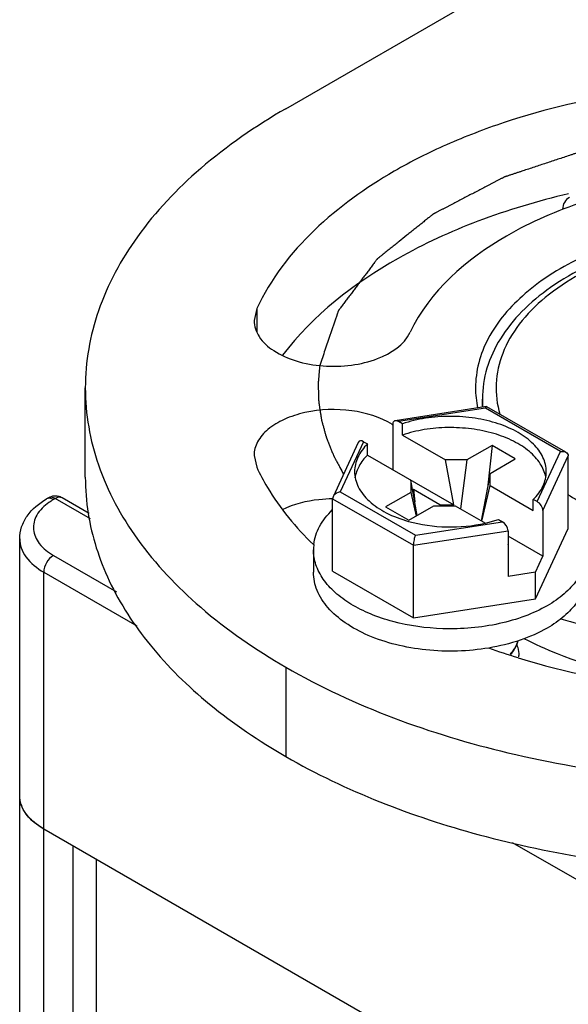
# Model space of a CAD drawing. Units: inches. Extents: x 0.5 to 33.6, y 0.5 to 21.6.
# Drawn here: x 2.2 to 2.4, y 19.5 to 19.9 of the extents above; entities that cross this region are included whole.
import ezdxf

# ---------------------------------------------------------------- set-up
doc = ezdxf.new("R2010")
doc.units = ezdxf.units.IN
doc.header["$LTSCALE"] = 1.87
doc.header["$MEASUREMENT"] = 0
doc.layers.get('0').update_dxf_attribs({"linetype": 'CONTINUOUS'})
doc.layers.add('AXIS', color=7, linetype='CONTINUOUS')
doc.layers.add('CURVES', color=7, linetype='CONTINUOUS')

msp = doc.modelspace()

# ---------------------------------------------------------------- linework, layer by layer
at = {"color": 7, "linetype": 'CONTINUOUS'}
for p, q in [((2.3524099445, 19.7265113448), (2.3195271348, 19.7214243444)), ((2.3519722541, 19.7259551511), (2.3207291735, 19.7211218183)), ((2.3519722541, 19.7259551511), (2.3524141029, 19.7265119872)), ((2.3789614625, 19.7103732769), (2.3519722541, 19.7259551511)), ((2.3809245882, 19.7100853703), (2.3525090859, 19.7264906971)), ((2.3186879235, 19.7202590518), (2.3186879235, 19.7038164933)), ((2.3221196179, 19.720319063), (2.3207291735, 19.7211218183)), ((2.3221196179, 19.7163008425), (2.3221196179, 19.720319063)), ((2.3062824435, 19.7136509859), (2.2972142353, 19.6941116667)), ((2.3082017433, 19.7138891463), (2.2998303058, 19.6958511629)), ((2.3082017433, 19.7138891463), (2.3095921877, 19.713086391)), ((2.3095921877, 19.7090681705), (2.3095921877, 19.713086391)), ((2.3221196179, 19.7163008425), (2.3376558966, 19.7073311707)), ((2.3543591687, 19.7125547855), (2.3453115803, 19.7073311891)), ((2.3543591687, 19.7125547855), (2.3528525223, 19.6982018825)), ((2.3627108584, 19.7077330443), (2.3543591687, 19.7125547855)), ((2.370590025, 19.6923352935), (2.3789614625, 19.7103732769)), ((2.3095921877, 19.7090681705), (2.3406086648, 19.6911608337)), ((2.3453115803, 19.7073311891), (2.3376558966, 19.7073311707)), ((2.3406086648, 19.6911608337), (2.3376558966, 19.7073311707)), ((2.3453115803, 19.7073311891), (2.3430123218, 19.6897734836)), ((2.3536632699, 19.7025094479), (2.3627108584, 19.7077330443)), ((2.3726312749, 19.6891155479), (2.381749847, 19.7087633865)), ((2.381749847, 19.6826770986), (2.381749847, 19.7087633865)), ((2.3536632699, 19.7025094479), (2.350457188, 19.6854752853)), ((2.3536633018, 19.6980895001), (2.3536632699, 19.7025094479)), ((2.3251284664, 19.7000984987), (2.3251284983, 19.6956785508)), ((2.3274516043, 19.687376226), (2.3251284664, 19.7000984987)), ((2.2998303058, 19.6958511629), (2.3268195141, 19.6802692887)), ((2.3251284983, 19.6956785508), (2.3160809098, 19.6904549544)), ((2.3251284983, 19.6956785508), (2.3270334646, 19.6871348144)), ((2.3261027468, 19.6966425952), (2.3257922614, 19.6964633375)), ((2.3261027468, 19.6966425952), (2.3265668476, 19.6922214468)), ((2.3355976719, 19.6911608217), (2.3261027468, 19.6966425952)), ((2.3507105336, 19.685328649), (2.3536633018, 19.6980895001)), ((2.3536633018, 19.6980895001), (2.3691995806, 19.6891198283)), ((2.1949219105, 19.6936905224), (2.1942607406, 19.693308798)), ((2.1953896738, 19.6935280406), (2.1942607406, 19.693308798)), ((2.1967213595, 19.6930650762), (2.1953896738, 19.6935280406)), ((2.1973825294, 19.6934468005), (2.1967213595, 19.6930650762)), ((2.2099897245, 19.6861681977), (2.1973825294, 19.6934468005)), ((2.1998430033, 19.6936903421), (2.1994056389, 19.693865978)), ((2.2095056331, 19.6881120104), (2.1998431176, 19.6936905401)), ((2.2972111365, 19.6941050642), (2.2970419212, 19.6933785413)), ((2.2970419212, 19.6672922534), (2.2970419212, 19.6933785413)), ((2.2970419212, 19.6933785413), (2.3260723795, 19.6766181775)), ((2.3691995806, 19.6891198283), (2.3691995806, 19.6931380488)), ((2.370590025, 19.6923352935), (2.3691995806, 19.6931380488)), ((2.3160809098, 19.6904549544), (2.3244325995, 19.6856332132)), ((2.3244325995, 19.6856332132), (2.333480188, 19.6908568096)), ((2.333480188, 19.6908568096), (2.3411358716, 19.690856828)), ((2.3355976719, 19.6911608217), (2.3406086648, 19.6911608337)), ((2.3355976719, 19.6911608217), (2.3356374834, 19.6908568148)), ((2.3411358716, 19.690856828), (2.3519723114, 19.6846005482)), ((2.3726312749, 19.6891155479), (2.3726312749, 19.6726729894)), ((2.3268195141, 19.6802692887), (2.3580625948, 19.6851026215)), ((2.3519748504, 19.6845968115), (2.3566721504, 19.6859053768)), ((2.3566721504, 19.6859053768), (2.3580625948, 19.6851026215)), ((2.3260723795, 19.6766181775), (2.3601038447, 19.6818828759)), ((2.3601038447, 19.6818828759), (2.3601038447, 19.6654403174)), ((2.3699839475, 19.6573250489), (2.381749847, 19.6826770986)), ((2.1845931539, 10.6862239555), (2.1845931539, 19.6790015615)), ((2.3726312749, 19.6726729894), (2.3601038447, 19.679905541)), ((2.2901832857, 19.674984676), (2.2901832857, 19.6669482349)), ((2.3260723795, 19.6505318897), (2.3260723795, 19.6766181775)), ((2.3602054796, 19.6769538187), (2.3601038447, 19.6770124963)), ((2.3601038447, 19.6768951401), (2.3602054796, 19.6769538187)), ((2.1967215044, 19.6729744042), (2.2193960007, 19.6598835739)), ((2.3699839475, 19.6669687782), (2.3726312749, 19.6726729894)), ((2.1932416627, 10.6741695021), (2.1932416627, 19.6669471081)), ((2.1932416627, 19.6669471081), (2.2267151845, 19.6476215985)), ((2.2970419212, 19.6672922534), (2.3260723795, 19.6505318897)), ((2.3699839475, 19.6669687782), (2.3601038447, 19.6654403174)), ((2.3699839475, 19.6573250489), (2.3699839475, 19.6669687782)), ((2.3260723795, 19.6505318897), (2.3699839475, 19.6573250489)), ((2.1932416627, 19.5745280353), (2.1897732997, 19.5769375932)), ((2.4020339043, 19.4539845054), (2.1932416627, 19.5745280353)), ((2.2036812748, 19.5685008588), (2.2036812748, 10.7927071629)), ((2.3616005208, 19.569747275), (2.4020339043, 19.5464035782)), ((2.2120823763, 19.5636505903), (2.2120823763, 11.1107025422))]:
    msp.add_line(p, q, dxfattribs=at)
for centre, radius, start, end in [((2.3846327639, 19.7975369744), 0.0049212114, 119.9830569827, 180.0004480986), ((2.3842647622, 19.7332802225), 0.0358409316, 180.0519445313, 191.671615247), ((2.3854281495, 19.7292301056), 0.0345437895, 180.0009887365, 184.8695068004), ((2.2074484692, 19.6744366003), 0.0214963019, 119.9352622214, 125.1068263186), ((2.1973813142, 19.6894070049), 0.0049426021, 77.7787600715, 95.7737362709), ((2.1973698918, 19.6893958797), 0.0049559009, 60.0630520388, 77.6769234036), ((2.3066681556, 19.6749822095), 0.0164848351, 173.1172645054, 179.9862537962), ((2.3532732745, 19.6448553945), 0.0107528563, 337.9775183972, 346.0776558547), ((2.3542242507, 19.6370131705), 0.0097778776, 356.6963526469, 357.6481705777), ((2.3542380974, 19.6370126077), 0.0097640194, 357.6481362331, 359.9786179772), ((2.1955514111, 19.5868366936), 0.0109903188, 198.7512932695, 199.343836693), ((2.1985936146, 19.5884904772), 0.0144645594, 215.2318148976, 216.0476555702), ((2.2029283338, 19.5925725414), 0.0204329764, 229.0637711444, 229.9231967017)]:
    msp.add_arc(centre, radius, start, end, dxfattribs=at)
for centre, start_param, end_param in [((2.3207291735, 19.7190805623), -0.9259098166, 0.6448865102), ((2.3082017433, 19.7118478903), -0.9259098166, 0.2950451389), ((2.370590025, 19.6902940375), -2.4967061434, -0.9259098166), ((2.3580625948, 19.6830613655), -2.4967061433, -0.9259098166)]:
    msp.add_ellipse(centre, major_axis=(-0.0016313016, 0.0021688259), ratio=0.5657490217, start_param=start_param, end_param=end_param, dxfattribs=at)
for points, knots in [([(2.5290472578, 19.776442853), (2.5212153147, 19.7809645251), (2.5034819442, 19.7882808931), (2.4745807956, 19.79406459), (2.4440093799, 19.7949085191), (2.4142740107, 19.7907372886), (2.3877501554, 19.7818591051), (2.3664982175, 19.7689620674), (2.3541183642, 19.7547450293), (2.3492291244, 19.7424344046), (2.3484238416, 19.7362597723), (2.3484238453, 19.7332477291)], [0, 0, 0, 0, 0.1287391371, 0.2703917807, 0.4176118827, 0.5620217778, 0.6957506766, 0.8130670355, 0.9124736226, 0.9571219178, 1, 1, 1, 1]), ([(2.3797115624, 19.7975406369), (2.3797113766, 19.797537084), (2.3797105258, 19.7975261072), (2.3797093431, 19.7975151615), (2.3797084383, 19.7975077671)], [0, 0, 0, 0, 0.3232188072, 1, 1, 1, 1]), ([(2.435627519, 19.7899809356), (2.4244034854, 19.7887703002), (2.4033083055, 19.7843904043), (2.3795428629, 19.7732364053), (2.3650203984, 19.7612470647), (2.3570819251, 19.7514241742), (2.3520526136, 19.7406415782), (2.3508865327, 19.7329806967), (2.3508847178, 19.7292432837)], [0, 0, 0, 0, 0.2999155453, 0.5679443453, 0.6874055522, 0.797601161, 0.9007090988, 1, 1, 1, 1]), ([(2.4361552699, 19.7891062759), (2.4241516098, 19.7878115493), (2.4067538749, 19.7840395332), (2.386132652, 19.7747649286), (2.3736137371, 19.7664640782), (2.3640136619, 19.7568559728), (2.3577333496, 19.7461889165), (2.3551894741, 19.7348282555), (2.3561481606, 19.7273021428), (2.3571871154, 19.7237598194)], [0, 0, 0, 0, 0.3140162064, 0.4566336142, 0.5863168647, 0.7025516994, 0.8070054668, 0.9039860197, 1, 1, 1, 1]), ([(2.3738446641, 19.703111672), (2.3738447058, 19.7048730876), (2.3729269061, 19.7086382996), (2.3692104183, 19.7135204614), (2.3635922234, 19.7175812666), (2.3564333014, 19.7206531303), (2.3481780149, 19.7225733998), (2.3393511926, 19.7232227661), (2.3305305528, 19.7225609559), (2.3248211212, 19.7212231715), (2.3221196179, 19.720319063)], [0, 0, 0, 0, 0.086824157, 0.183922689, 0.2966188918, 0.424981888, 0.5654975118, 0.7125549698, 0.8595773233, 1, 1, 1, 1]), ([(2.3736544199, 19.7011814643), (2.3733436233, 19.7028821011), (2.3718478892, 19.706381208), (2.3677110512, 19.7107735813), (2.3619413977, 19.7143976696), (2.3548638039, 19.7170893451), (2.3468804686, 19.718713301), (2.3384550013, 19.7191760569), (2.3300878382, 19.7184515812), (2.3246818662, 19.7171583467), (2.3221196179, 19.7163008425)], [0, 0, 0, 0, 0.0882160899, 0.188422368, 0.3036894638, 0.4330329924, 0.5728039619, 0.717798961, 0.8621278688, 1, 1, 1, 1]), ([(2.3095921877, 19.713086391), (2.3081923774, 19.711692179), (2.3058674852, 19.708651297), (2.304947146, 19.7048785392), (2.3049471042, 19.7031127678)], [0, 0, 0, 0, 0.5280512808, 1, 1, 1, 1]), ([(2.3789614625, 19.7103732769), (2.3791372197, 19.7104020085), (2.3798053525, 19.7104595246), (2.3805088464, 19.7103264041), (2.3809362399, 19.7100785917)], [0, 0, 0, 0, 0.2649635044, 1, 1, 1, 1]), ([(2.3809362399, 19.7100785917), (2.3811703673, 19.7099428394), (2.3815920184, 19.7095749091), (2.3817498877, 19.7090274726), (2.381749847, 19.7087633865)], [0, 0, 0, 0, 0.5061253709, 1, 1, 1, 1]), ([(2.3095921877, 19.7090681705), (2.30842285, 19.7079035093), (2.306437718, 19.7054153371), (2.3053305049, 19.7023999207), (2.3050944127, 19.7009310721)], [0, 0, 0, 0, 0.5259215137, 1, 1, 1, 1]), ([(2.3049471042, 19.7031127678), (2.3049470822, 19.7021835199), (2.3051814755, 19.7002830228), (2.3066045655, 19.6964876639), (2.3102246385, 19.692049889), (2.316519983, 19.6879083883), (2.3215518184, 19.6860091062), (2.3242882665, 19.6852381169)], [0, 0, 0, 0, 0.0993021406, 0.2023065991, 0.4297523628, 0.6961901615, 1, 1, 1, 1]), ([(2.3691995806, 19.6931380488), (2.3705993909, 19.6945322609), (2.3729242831, 19.6975731429), (2.3738446223, 19.7013459007), (2.3738446641, 19.703111672)], [0, 0, 0, 0, 0.5280512808, 1, 1, 1, 1]), ([(2.2998303058, 19.6958511629), (2.2995578727, 19.6958066275), (2.2985281422, 19.6955444846), (2.2975445996, 19.6948249032), (2.2972111365, 19.6941050642)], [0, 0, 0, 0, 0.2581407254, 1, 1, 1, 1]), ([(2.1845931539, 19.6790015615), (2.1845931539, 19.6804373859), (2.1850842208, 19.6833537057), (2.1878893906, 19.6887389321), (2.1915740903, 19.691757669), (2.1942607406, 19.693308798)], [0, 0, 0, 0, 0.2393951639, 0.4827578513, 1, 1, 1, 1]), ([(2.1950858875, 19.6920223209), (2.1933726978, 19.69081496), (2.1904512069, 19.6880720139), (2.1889042812, 19.68219317), (2.1915025646, 19.6765958613), (2.1948003149, 19.6740835784), (2.1967215044, 19.6729744042)], [0, 0, 0, 0, 0.2652614489, 0.4884806637, 0.7192346211, 1, 1, 1, 1]), ([(2.1973825294, 19.6934468005), (2.197166748, 19.6935713792), (2.196418223, 19.6939399571), (2.1954371658, 19.6939875883), (2.194922261, 19.6936904496)], [0, 0, 0, 0, 0.2953370352, 1, 1, 1, 1]), ([(2.1994056389, 19.693865978), (2.1992552582, 19.6939032815), (2.1985531376, 19.6939811163), (2.1978536494, 19.6937188002), (2.1973825294, 19.6934468005)], [0, 0, 0, 0, 0.2216762265, 1, 1, 1, 1]), ([(2.3815435831, 19.6949334318), (2.3839164574, 19.6934328691), (2.3943741446, 19.6875118057), (2.4058244329, 19.6834517459), (2.4147405615, 19.6811971211)], [0, 0, 0, 0, 0.2338768719, 1, 1, 1, 1]), ([(2.2903021185, 19.6769577141), (2.2905715207, 19.6791911943), (2.2921416085, 19.6838187951), (2.2951569508, 19.6875975611), (2.2969431244, 19.6893562395)], [0, 0, 0, 0, 0.4729838998, 1, 1, 1, 1]), ([(2.3242882665, 19.6852381169), (2.3287387931, 19.6839841892), (2.3380562495, 19.6827024517), (2.3474150817, 19.6835640971), (2.3519748504, 19.6845968115)], [0, 0, 0, 0, 0.4972334073, 1, 1, 1, 1]), ([(2.1845931545, 19.6790015299), (2.1845931382, 19.6778766133), (2.185008651, 19.6755307805), (2.1875036867, 19.6709524833), (2.1908001402, 19.6683566899), (2.1932416627, 19.6669471081)], [0, 0, 0, 0, 0.2184919082, 0.4524262074, 1, 1, 1, 1]), ([(2.3268195141, 19.6802692887), (2.3265894097, 19.6797439149), (2.326248217, 19.6785362144), (2.3260726632, 19.6772920108), (2.3260723795, 19.6766181775)], [0, 0, 0, 0, 0.4598048172, 1, 1, 1, 1]), ([(2.3367106178, 19.646614536), (2.3306541181, 19.6468055627), (2.3217433086, 19.6480204018), (2.3107985204, 19.6516553471), (2.3037608021, 19.6551454586), (2.29795434, 19.6593479599), (2.2935799865, 19.6641491024), (2.2908237464, 19.6694173276), (2.2901832385, 19.6731778631), (2.290183321, 19.6749861645)], [0, 0, 0, 0, 0.3067560838, 0.4499821519, 0.5825466591, 0.7028619113, 0.8108461473, 0.908456739, 1, 1, 1, 1]), ([(2.3886084473, 19.6749831875), (2.3886083618, 19.6731089476), (2.3879162127, 19.6692016481), (2.3849531149, 19.6637601406), (2.3802727877, 19.65883816), (2.3763546509, 19.6561411914), (2.3741945911, 19.6548940877)], [0, 0, 0, 0, 0.217771065, 0.4509535433, 0.7101925788, 1, 1, 1, 1]), ([(2.1967215044, 19.6729744042), (2.195688632, 19.6723780786), (2.1940566139, 19.6704947877), (2.1932416627, 19.6681397726), (2.1932416627, 19.6669471081)], [0, 0, 0, 0, 0.4999983278, 1, 1, 1, 1]), ([(2.3531979301, 19.6396760551), (2.3494905357, 19.6390506964), (2.3419477283, 19.6383236763), (2.3306873783, 19.6387306095), (2.3198736293, 19.6405949833), (2.3100627097, 19.6438240713), (2.3017451792, 19.6482628776), (2.2953324638, 19.6537308658), (2.2911796618, 19.6600377495), (2.2901832197, 19.6647293423), (2.290183321, 19.6669497234)], [0, 0, 0, 0, 0.148837109, 0.2988845158, 0.4448264013, 0.5818061027, 0.7060781325, 0.8158061775, 0.9121022343, 1, 1, 1, 1]), ([(2.3886084473, 19.6669467464), (2.3886083618, 19.6650725065), (2.3879162127, 19.661165207), (2.3849531149, 19.6557236995), (2.3802727877, 19.6508017189), (2.3763546509, 19.6481047503), (2.3741945911, 19.6468576466)], [0, 0, 0, 0, 0.217771065, 0.4509535433, 0.7101925788, 1, 1, 1, 1]), ([(2.3741945911, 19.6548940877), (2.3716395405, 19.6534189374), (2.3660215741, 19.6508450973), (2.3535726188, 19.647254541), (2.3434915996, 19.6464006585), (2.3367106178, 19.646614536)], [0, 0, 0, 0, 0.2281940148, 0.4752595836, 1, 1, 1, 1]), ([(2.3741945911, 19.6468576466), (2.3711212605, 19.645083269), (2.3642653153, 19.6420932198), (2.3570207215, 19.6403208789), (2.3531979301, 19.6396760551)], [0, 0, 0, 0, 0.4779126033, 1, 1, 1, 1]), ([(2.3635885519, 19.64222037), (2.3634633567, 19.6417954639), (2.3628259136, 19.6400448046), (2.3617619844, 19.6384665338), (2.360822479, 19.6374065753)], [0, 0, 0, 0, 0.2382353212, 1, 1, 1, 1]), ([(2.3610979862, 19.6373240074), (2.3613279014, 19.6375977633), (2.3621731013, 19.6386771352), (2.3628623688, 19.6398834835), (2.3632415679, 19.640823392)], [0, 0, 0, 0, 0.2607528184, 1, 1, 1, 1]), ([(2.3632434473, 19.6408315219), (2.3633680321, 19.6405223014), (2.3638017258, 19.6392925892), (2.3640024717, 19.6379791057), (2.3640021162, 19.6370089639)], [0, 0, 0, 0, 0.2557502709, 1, 1, 1, 1]), ([(2.1932416627, 19.5745280353), (2.1907996971, 19.5759378729), (2.187502946, 19.5785339719), (2.1850084293, 19.5831125447), (2.1845931567, 19.5854578428), (2.1845931539, 19.5865824456)], [0, 0, 0, 0, 0.5476741406, 0.7815686575, 1, 1, 1, 1]), ([(2.1895402672, 19.5771366676), (2.1892854311, 19.5773577093), (2.18832881, 19.5782303396), (2.1874620796, 19.5792044726), (2.1868986158, 19.5799786923)], [0, 0, 0, 0, 0.2605179422, 1, 1, 1, 1])]:
    msp.add_open_spline(points, degree=3, knots=knots, dxfattribs=at)
for points in [[(2.3524141029, 19.7265119872), (2.3524433636, 19.7265164373), (2.3524757346, 19.7265100243), (2.352501264, 19.7264950497)], [(2.1968840872, 19.6943245328), (2.1961998233, 19.6942547016), (2.1955162275, 19.6940339312), (2.1949206764, 19.6936898202)], [(2.1851444268, 19.5833037365), (2.1847881717, 19.5843531732), (2.1845931563, 19.585474231), (2.1845931563, 19.5865824887)], [(2.1867786053, 19.5801460759), (2.1861165433, 19.5810835438), (2.1855616671, 19.5821134057), (2.18518152, 19.5831963)]]:
    msp.add_open_spline(points, degree=3, dxfattribs=at)
at = {"layer": 'AXIS', "color": 7, "linetype": 'CONTINUOUS'}
for p, q in [((2.2802371261, 19.83370067), (2.5099066795, 19.966299657)), ((2.2697918623, 19.7617796268), (2.2688195149, 19.7575170157)), ((2.2697918623, 19.7617796268), (2.2697918623, 19.7534481682)), ((2.2081676687, 19.7011019639), (2.2081676687, 19.7332477284)), ((2.3508842042, 19.7262753113), (2.3508842042, 19.7292295078)), ((2.2688198651, 19.7089776863), (2.2697922738, 19.7047149434)), ((2.3635925547, 19.6362187392), (2.3637036943, 19.6361841611)), ((2.2802385749, 19.6327939504), (2.2802385749, 19.6006481859))]:
    msp.add_line(p, q, dxfattribs=at)
for centre, radius, start, end in [((2.3052722725, 19.6992592318), 0.0246459725, 56.8853276857, 57.4711930154), ((2.2909820084, 19.7011366038), 0.0828140883, 180.0239652227, 189.0600943645), ((2.4380859385, 19.8756703894), 0.2507715236, 250.1999756559, 252.7190874288)]:
    msp.add_arc(centre, radius, start, end, dxfattribs=at)
for points, knots in [([(2.404809721, 19.8397317585), (2.3892115014, 19.8373186999), (2.3664882434, 19.8320342442), (2.3381889504, 19.8211808768), (2.3046270579, 19.8043737307), (2.2795991388, 19.7829114207), (2.2697918623, 19.7617796268)], [0, 0, 0, 0, 0.2949352639, 0.4335744103, 0.5646785092, 1, 1, 1, 1]), ([(2.2802371261, 19.83370067), (2.2694361844, 19.8274647806), (2.2498444216, 19.8139789134), (2.226441689, 19.7893673543), (2.2116267075, 19.7621572939), (2.2081679274, 19.7426194749), (2.2081679273, 19.7332477294)], [0, 0, 0, 0, 0.2898081265, 0.5490488952, 0.7822286723, 1, 1, 1, 1]), ([(2.4195850535, 19.8078963268), (2.4086502192, 19.8062046981), (2.3878588717, 19.8013213452), (2.3535098658, 19.7866734813), (2.3318085629, 19.7680635127), (2.3249333588, 19.7532494716)], [0, 0, 0, 0, 0.2950356294, 0.5645303708, 1, 1, 1, 1]), ([(2.3818343239, 19.8031113398), (2.370792215, 19.800499661), (2.3497354478, 19.7941708878), (2.3134172193, 19.7775654801), (2.2899326376, 19.7594416613), (2.2790717036, 19.7449924218)], [0, 0, 0, 0, 0.2839487336, 0.5476554471, 1, 1, 1, 1]), ([(2.2688192452, 19.7575170157), (2.2688185181, 19.7554883073), (2.2704071177, 19.7510011717), (2.2761185233, 19.7460106069), (2.284153812, 19.7425233662), (2.293706829, 19.740823218), (2.3037419367, 19.7411183581), (2.3149567878, 19.7437407583), (2.3228225371, 19.7487012723), (2.3249333588, 19.7532494716)], [0, 0, 0, 0, 0.090834712, 0.1997048422, 0.3311218966, 0.4788160741, 0.6312262599, 0.7754932699, 1, 1, 1, 1]), ([(2.2081679273, 19.7332477294), (2.2081679273, 19.7238758829), (2.2116267865, 19.7043378382), (2.2264420879, 19.6771275134), (2.2498452963, 19.6525157717), (2.2694374311, 19.6390298526), (2.2802385749, 19.6327939504)], [0, 0, 0, 0, 0.2177708674, 0.4509504504, 0.7101913962, 1, 1, 1, 1]), ([(2.318524993, 19.7200387736), (2.3142025877, 19.7227955921), (2.3035322712, 19.7259655859), (2.2899502746, 19.7254963646), (2.2798500802, 19.7222992351), (2.2739062603, 19.7187898465), (2.2698618543, 19.7143087131), (2.2688189922, 19.7106599701), (2.2688195952, 19.7089776862)], [0, 0, 0, 0, 0.266092459, 0.558245813, 0.693566857, 0.8123306103, 0.9126842772, 1, 1, 1, 1]), ([(2.2697922738, 19.7047149434), (2.2709424078, 19.7022368258), (2.2763568594, 19.6920334612), (2.2838276082, 19.6829978217), (2.2901458389, 19.6768684823)], [0, 0, 0, 0, 0.2368496306, 1, 1, 1, 1]), ([(2.2970417469, 19.6933124513), (2.2954114674, 19.6933018375), (2.2892425953, 19.6929554503), (2.2830766518, 19.6914320348), (2.278981956, 19.6894417166)], [0, 0, 0, 0, 0.263672401, 1, 1, 1, 1]), ([(2.2092011317, 19.6880958436), (2.2105313727, 19.6797444155), (2.2159917808, 19.6627362656), (2.2312342428, 19.6393762761), (2.2530285653, 19.6180919521), (2.2706355101, 19.6061923926), (2.2802385749, 19.6006481859)], [0, 0, 0, 0, 0.2183776842, 0.4540063335, 0.7136588633, 1, 1, 1, 1]), ([(2.3658456348, 19.6430622231), (2.369727937, 19.6410915501), (2.3865937906, 19.6335083321), (2.4046885161, 19.6288239943), (2.4186329067, 19.6266028446)], [0, 0, 0, 0, 0.2356731674, 1, 1, 1, 1]), ([(2.3637036943, 19.6361841611), (2.3669857505, 19.6351638434), (2.3804989769, 19.6312557444), (2.3943081567, 19.6283882457), (2.4048112567, 19.6267634607)], [0, 0, 0, 0, 0.2443646958, 1, 1, 1, 1]), ([(2.2802385749, 19.6327939504), (2.304938506, 19.6185337612), (2.3623823819, 19.5977215774), (2.4542316588, 19.58775007), (2.5460807971, 19.5977219965), (2.6035244471, 19.6185344655), (2.6282241956, 19.6327947868)], [0, 0, 0, 0, 0.2372183424, 0.5000005262, 0.7627824235, 1, 1, 1, 1]), ([(2.2802385749, 19.6006481859), (2.3018894283, 19.5881483427), (2.351652391, 19.5689628431), (2.4040918144, 19.5611019481), (2.4317051178, 19.5596360134)], [0, 0, 0, 0, 0.4748151819, 1, 1, 1, 1])]:
    msp.add_open_spline(points, degree=3, knots=knots, dxfattribs=at)
at = {"layer": 'CURVES', "color": 7, "linetype": 'CONTINUOUS'}
for points, knots in [([(2.5234458142, 19.8180669812), (2.5219172394, 19.8183730348), (2.5188600896, 19.8189851421), (2.514274365, 19.819903303), (2.5096886404, 19.820821464), (2.5058672032, 19.8215865981), (2.5028100535, 19.8221987054), (2.5005171912, 19.8226577859), (2.4986064725, 19.8230403528), (2.4970778978, 19.8233464067), (2.4959314662, 19.823575946), (2.4947850365, 19.8238054899), (2.4938296726, 19.8239967619), (2.4930653946, 19.8241498123), (2.4924921502, 19.8242645104), (2.491919043, 19.824379551), (2.4914410261, 19.824474351), (2.4911072522, 19.8245428023), (2.4909392205, 19.8245741711), (2.4908450451, 19.8245966948), (2.4907439349, 19.8246019125), (2.4906188158, 19.8246116008), (2.4904179162, 19.8246253326), (2.490167035, 19.8246431044), (2.4898658734, 19.8246641708), (2.4894643609, 19.8246923499), (2.4887616972, 19.8247416212), (2.4877579007, 19.8248120307), (2.4861518214, 19.8249246736), (2.4841442239, 19.8250654815), (2.4817351063, 19.8252344491), (2.4793259888, 19.8254034172), (2.4769168712, 19.8255723852), (2.4745077537, 19.8257413532), (2.4720986362, 19.8259103212), (2.4696895187, 19.8260792893), (2.4672804011, 19.8262482572), (2.4648712836, 19.8264172256), (2.4628636857, 19.8265580309), (2.4612576074, 19.8266706791), (2.4600530484, 19.8267551545), (2.4590492501, 19.8268255848), (2.4582462096, 19.8268818524), (2.4576439344, 19.8269242626), (2.4571420217, 19.8269589379), (2.4568158089, 19.8269826916), (2.4566652172, 19.8269923782), (2.4565649016, 19.827001991), (2.4564389318, 19.8269909826), (2.4562879313, 19.8269843089), (2.4560865403, 19.8269731273), (2.4558348211, 19.8269599338), (2.4555327497, 19.8269437662), (2.4551299907, 19.8269223265), (2.454626541, 19.8268954869), (2.453821022, 19.8268525658), (2.4524113636, 19.8267774435), (2.450397566, 19.8266701313), (2.4479810087, 19.8265413544), (2.4455644515, 19.8264125781), (2.4423423752, 19.8262408762), (2.439120299, 19.8260691743), (2.4358982227, 19.8258974724), (2.4334816655, 19.825768696), (2.4310651083, 19.8256399195), (2.428648551, 19.8255111436), (2.4266347536, 19.8254038283), (2.4252250947, 19.8253287116), (2.4244195766, 19.8252857815), (2.4238154342, 19.8252536016), (2.4233119944, 19.8252267287), (2.4229092152, 19.8252053567), (2.4226575405, 19.8251917116), (2.4224560581, 19.8251814542), (2.422330457, 19.8251735404), (2.4222292309, 19.8251706516), (2.4221307255, 19.8251551964), (2.421959605, 19.8251223122), (2.4217144878, 19.8250783804), (2.4213226687, 19.8250063876), (2.4208327686, 19.8249169793), (2.420048999, 19.8247736003), (2.4190692629, 19.8245944883), (2.4178935898, 19.8243795061), (2.4163260222, 19.8240928798), (2.4143665639, 19.8237345913), (2.4120152133, 19.8233046475), (2.4088800795, 19.8227313882), (2.4057449455, 19.8221581292), (2.4026098117, 19.8215848701), (2.4002584612, 19.8211549258), (2.3979071109, 19.8207249814), (2.3955557601, 19.8202950375), (2.3935963025, 19.8199367494), (2.3920287334, 19.8196501222), (2.3910490096, 19.8194709727), (2.3902652147, 19.8193276703), (2.3897753791, 19.8192380671), (2.3893834277, 19.8191664744), (2.3891386473, 19.8191215237), (2.3889669218, 19.8190904697), (2.3888693863, 19.8190720808), (2.3887696217, 19.81905611), (2.388660892, 19.8190188155), (2.388485185, 19.8189610312), (2.3882661469, 19.8188881547), (2.387915353, 19.8187719134), (2.3874769749, 19.8186264879), (2.3869508722, 19.8184520304), (2.3862494191, 19.8182194018), (2.3853725969, 19.8179286224), (2.3843204127, 19.8175796844), (2.3832682278, 19.8172307472), (2.3818653149, 19.8167654973), (2.3801116737, 19.816183935), (2.3773058478, 19.8152534352), (2.3737985654, 19.8140903105), (2.370291283, 19.8129271858), (2.367485457, 19.8119966861), (2.3657318159, 19.8114151237), (2.3643289028, 19.8109498739), (2.3632767183, 19.8106009364), (2.3622245329, 19.8102519995), (2.3613477143, 19.8099612167), (2.3606462537, 19.8097285951), (2.360120174, 19.8095541163), (2.3596817242, 19.8094087571), (2.3593310765, 19.8092923806), (2.3591116665, 19.8092198483), (2.3589367229, 19.8091613576), (2.3588260497, 19.8091258615), (2.358753189, 19.8090849942), (2.3586775941, 19.8090463018), (2.3585465767, 19.8089775769), (2.3583587444, 19.8088799271), (2.3580585842, 19.8087233921), (2.3576832567, 19.8085278244), (2.3570828038, 19.8082148595), (2.3563322133, 19.8078236729), (2.3554315152, 19.8073542406), (2.3545308143, 19.8068848105), (2.3533298807, 19.806258903), (2.3518287134, 19.8054765189), (2.3500273128, 19.8045376578), (2.3482259121, 19.8035987967), (2.3458240445, 19.802346982), (2.343422177, 19.8010951672), (2.3410203094, 19.7998433524), (2.3395191422, 19.7990609682), (2.3383182084, 19.7984350608), (2.3374175082, 19.7979656303), (2.3365168076, 19.7974961999), (2.3356161083, 19.7970267688), (2.3348655213, 19.7966355785), (2.3343401189, 19.7963617408), (2.3340398756, 19.7962052691), (2.3338147309, 19.7960878957), (2.3335894415, 19.7959705972), (2.3334208805, 19.7958824134), (2.3333078749, 19.7958239506), (2.333261729, 19.7957991055), (2.33322262, 19.7957803622), (2.3331915286, 19.7957574763), (2.3331408437, 19.7957155013), (2.3330664931, 19.7956565412), (2.3329486184, 19.7955616439), (2.3328009031, 19.7954432144), (2.3325647664, 19.7952536198), (2.3322695243, 19.7950166633), (2.3319152642, 19.7947322999), (2.3314429068, 19.7943531541), (2.3308524638, 19.7938792199), (2.3301439305, 19.7933104998), (2.3291992201, 19.792552206), (2.3280183318, 19.7916043388), (2.326601266, 19.7904668981), (2.3251842002, 19.7893294575), (2.323294779, 19.7878128699), (2.3214053579, 19.7862962824), (2.3195159368, 19.7847796949), (2.318098871, 19.7836422542), (2.3166818051, 19.7825048136), (2.3156190057, 19.7816517331), (2.3149104728, 19.7810830127), (2.3145562063, 19.7807986526), (2.31420194, 19.7805142924), (2.3139067176, 19.7802773257), (2.3136705408, 19.780087752), (2.313493405, 19.7799455729), (2.313345802, 19.7798270864), (2.3132276967, 19.779732306), (2.313153933, 19.7796730481), (2.3130948029, 19.779625688), (2.3130507815, 19.7795900414), (2.3130237009, 19.7795478288), (2.3129816769, 19.7794938385), (2.3129311692, 19.7794255668), (2.3128082863, 19.7792623598), (2.3126246609, 19.7790172784), (2.3123794282, 19.7786906579), (2.3120525905, 19.7782551098), (2.3116439956, 19.7777106932), (2.3111537022, 19.7770573854), (2.3106634033, 19.7764040797), (2.3101731059, 19.7757507734), (2.3095193755, 19.7748796986), (2.3087022127, 19.773790855), (2.3077216173, 19.7724842427), (2.3067410218, 19.7711776304), (2.3057604264, 19.7698710181), (2.304779831, 19.7685644058), (2.3037992355, 19.7672577935), (2.3028186401, 19.7659511811), (2.3020014772, 19.7648623376), (2.301347747, 19.7639912627), (2.3008574489, 19.7633379566), (2.3003671527, 19.7626846502), (2.2999585664, 19.7621402291), (2.2996725681, 19.7617591326), (2.2995091216, 19.761541366), (2.2993865901, 19.761378033), (2.2992843105, 19.7612419477), (2.2992130483, 19.7611466378), (2.2991718063, 19.7610922534), (2.2991423418, 19.7610512443), (2.2991131149, 19.7610177735), (2.299105538, 19.7609886178), (2.2990901119, 19.7609454956), (2.2990590619, 19.7608517069), (2.2990096893, 19.7607076579), (2.2989511285, 19.7605346958), (2.2988728076, 19.7603041157), (2.2987749888, 19.7600158783), (2.2986575711, 19.7596699987), (2.2985010264, 19.759208824), (2.2983053412, 19.7586323563), (2.2980705209, 19.7579405947), (2.2978357001, 19.7572488332), (2.2975226058, 19.7563264846), (2.297131238, 19.7551735488), (2.2966615966, 19.7537900258), (2.2961919551, 19.7524065028), (2.2957223137, 19.7510229799), (2.2950961251, 19.7491782826), (2.2943133894, 19.7468724109), (2.2933741066, 19.744105365), (2.292747918, 19.7422606677), (2.2924348237, 19.741338319)], [0, 0, 0, 0, 0.015625, 0.03125, 0.046875, 0.0625, 0.0703125, 0.078125, 0.0859375, 0.08984375, 0.09375, 0.09765625, 0.1015625, 0.103515625, 0.10546875, 0.107421875, 0.109375, 0.1103515625, 0.1108398438, 0.1110839844, 0.111328125, 0.1118164062, 0.1123046875, 0.11328125, 0.1142578125, 0.115234375, 0.1171875, 0.12109375, 0.125, 0.1328125, 0.140625, 0.1484375, 0.15625, 0.1640625, 0.171875, 0.1796875, 0.1875, 0.1953125, 0.203125, 0.20703125, 0.2109375, 0.21484375, 0.216796875, 0.21875, 0.220703125, 0.2216796875, 0.2219238281, 0.2221679688, 0.22265625, 0.2231445312, 0.2236328125, 0.224609375, 0.2255859375, 0.2265625, 0.228515625, 0.23046875, 0.234375, 0.2421875, 0.25, 0.2578125, 0.265625, 0.28125, 0.2890625, 0.296875, 0.3046875, 0.3125, 0.3203125, 0.32421875, 0.326171875, 0.328125, 0.330078125, 0.3310546875, 0.33203125, 0.3325195312, 0.3330078125, 0.3332519531, 0.3334960938, 0.333984375, 0.3349609375, 0.3359375, 0.337890625, 0.33984375, 0.34375, 0.34765625, 0.3515625, 0.359375, 0.3671875, 0.375, 0.390625, 0.3984375, 0.40625, 0.4140625, 0.421875, 0.4296875, 0.43359375, 0.4375, 0.439453125, 0.44140625, 0.4423828125, 0.443359375, 0.4438476562, 0.4440917969, 0.4443359375, 0.4448242188, 0.4453125, 0.4462890625, 0.447265625, 0.44921875, 0.451171875, 0.453125, 0.45703125, 0.4609375, 0.46484375, 0.46875, 0.4765625, 0.484375, 0.5, 0.515625, 0.5234375, 0.53125, 0.53515625, 0.5390625, 0.54296875, 0.546875, 0.548828125, 0.55078125, 0.552734375, 0.5537109375, 0.5546875, 0.5551757812, 0.5556640625, 0.5559082031, 0.5561523438, 0.556640625, 0.5576171875, 0.55859375, 0.560546875, 0.5625, 0.56640625, 0.5703125, 0.57421875, 0.578125, 0.5859375, 0.59375, 0.6015625, 0.609375, 0.625, 0.6328125, 0.640625, 0.64453125, 0.6484375, 0.65234375, 0.65625, 0.66015625, 0.662109375, 0.6630859375, 0.6640625, 0.6650390625, 0.666015625, 0.6662597656, 0.6665039062, 0.6666259766, 0.6667480469, 0.6669921875, 0.6674804688, 0.66796875, 0.6689453125, 0.669921875, 0.671875, 0.673828125, 0.67578125, 0.6796875, 0.68359375, 0.6875, 0.6953125, 0.703125, 0.7109375, 0.71875, 0.734375, 0.7421875, 0.75, 0.7578125, 0.765625, 0.767578125, 0.76953125, 0.771484375, 0.7734375, 0.7744140625, 0.775390625, 0.7763671875, 0.7768554688, 0.77734375, 0.7775878906, 0.7778320312, 0.7780761719, 0.7783203125, 0.7788085938, 0.779296875, 0.78125, 0.783203125, 0.78515625, 0.7890625, 0.79296875, 0.796875, 0.80078125, 0.8046875, 0.8125, 0.8203125, 0.828125, 0.8359375, 0.84375, 0.8515625, 0.859375, 0.8671875, 0.87109375, 0.875, 0.87890625, 0.8828125, 0.884765625, 0.8857421875, 0.88671875, 0.8876953125, 0.8881835938, 0.8884277344, 0.888671875, 0.8889160156, 0.8890380859, 0.8891601562, 0.8896484375, 0.890625, 0.8916015625, 0.892578125, 0.89453125, 0.896484375, 0.8984375, 0.90234375, 0.90625, 0.91015625, 0.9140625, 0.921875, 0.9296875, 0.9375, 0.9453125, 0.953125, 0.96875, 0.984375, 1, 1, 1, 1]), ([(2.2924348235, 19.7413383176), (2.2923618977, 19.7405213466), (2.2922525102, 19.7392958902), (2.2921248871, 19.7378661911), (2.2920519658, 19.7370492201), (2.2919972574, 19.736436492), (2.2919517226, 19.7359258848), (2.2919151703, 19.7355174002), (2.2918926084, 19.7352620946), (2.2918739101, 19.7350578563), (2.291863704, 19.7349301932), (2.2918521485, 19.7348280952), (2.2918529713, 19.7347258787), (2.2918601615, 19.7345469447), (2.2918674329, 19.7342913534), (2.291880744, 19.7338823913), (2.2918968085, 19.7333711942), (2.291922834, 19.7325532759), (2.2919552451, 19.7315308786), (2.2919877367, 19.7305084822), (2.2920136334, 19.7296905625), (2.2920300201, 19.7291793688), (2.2920426706, 19.7287703997), (2.2920516237, 19.7285148263), (2.2920557934, 19.7283358603), (2.2920614578, 19.728233695), (2.2920794847, 19.72813191), (2.2920977853, 19.7280045485), (2.292129432, 19.7278008429), (2.2921681803, 19.7275461859), (2.2922306303, 19.7271387487), (2.2923085375, 19.7266294475), (2.2924020928, 19.726018288), (2.29249563, 19.725407128), (2.2925891726, 19.7247959682), (2.2926827118, 19.7241848081), (2.2927762593, 19.7235736487), (2.2928541907, 19.7230643474), (2.2929165913, 19.7226569103), (2.2929632404, 19.7223513217), (2.2930025959, 19.7220966989), (2.2930292003, 19.7219183954), (2.2930458775, 19.7218166131), (2.2930542311, 19.7217399797), (2.2930784646, 19.7216644801), (2.2931052369, 19.7215634185), (2.2931546691, 19.721386745), (2.2932239373, 19.7211342578), (2.2933076366, 19.7208313146), (2.293419034, 19.7204273758), (2.29355835, 19.7199224572), (2.2937254994, 19.7193165529), (2.2938926571, 19.718710649), (2.2940598113, 19.7181047453), (2.2942269715, 19.7174988403), (2.2943941111, 19.7168929404), (2.2945334575, 19.7163880081), (2.2946447929, 19.7159840973), (2.2947147003, 19.7157315733), (2.2947698869, 19.7155297367), (2.2948060653, 19.7154031723), (2.2948311446, 19.7153028748), (2.2948605322, 19.7152250393), (2.294892884, 19.7151464718), (2.2949560627, 19.7149897134), (2.2950514713, 19.7147544175), (2.2951783166, 19.7144407802), (2.2953052599, 19.7141271186), (2.2954744833, 19.7137089116), (2.2957706414, 19.7129770459), (2.2961937064, 19.7119315209), (2.2966168106, 19.7108860129), (2.2969552143, 19.7100495676), (2.2971668963, 19.7095268782), (2.2973358305, 19.709108523), (2.297442353, 19.7088475157), (2.2975150377, 19.7086638794), (2.2975595148, 19.7085604012), (2.2976150789, 19.7084624112), (2.2976807378, 19.7083380446), (2.2977879135, 19.7081401081), (2.2979211568, 19.707892328), (2.2981347521, 19.7074960807), (2.2984016069, 19.7070007027), (2.2987218922, 19.7064062786), (2.2991489186, 19.7056137028), (2.2998962244, 19.7042267), (2.3005367689, 19.7030378387), (2.3009637993, 19.702245265)], [0, 0, 0, 0, 0.0625, 0.09375, 0.109375, 0.125, 0.140625, 0.1484375, 0.15625, 0.16015625, 0.1640625, 0.166015625, 0.16796875, 0.171875, 0.1796875, 0.1875, 0.203125, 0.21875, 0.25, 0.28125, 0.296875, 0.3125, 0.3203125, 0.328125, 0.33203125, 0.333984375, 0.3359375, 0.33984375, 0.34375, 0.3515625, 0.359375, 0.375, 0.390625, 0.40625, 0.421875, 0.4375, 0.453125, 0.46875, 0.4765625, 0.484375, 0.4921875, 0.49609375, 0.498046875, 0.5, 0.501953125, 0.50390625, 0.5078125, 0.515625, 0.5234375, 0.53125, 0.546875, 0.5625, 0.578125, 0.59375, 0.609375, 0.625, 0.640625, 0.6484375, 0.65625, 0.66015625, 0.6640625, 0.666015625, 0.66796875, 0.669921875, 0.671875, 0.6796875, 0.6875, 0.6953125, 0.703125, 0.71875, 0.75, 0.78125, 0.796875, 0.8125, 0.8203125, 0.828125, 0.83203125, 0.833984375, 0.8359375, 0.83984375, 0.84375, 0.8515625, 0.859375, 0.875, 0.890625, 0.90625, 0.9375, 1, 1, 1, 1]), ([(2.3790593924, 19.6501354361), (2.3802078241, 19.6498153016), (2.3819304729, 19.6493351002), (2.3839402255, 19.648774864), (2.3850886618, 19.6484547308), (2.3859499716, 19.648214626), (2.3866677853, 19.6480145544), (2.3872419117, 19.6478544617), (2.3876010243, 19.6477544843), (2.3878876648, 19.6476743181), (2.3880682974, 19.6476246347), (2.3882094082, 19.6475839248), (2.3883629144, 19.6475467311), (2.3886373082, 19.6474832754), (2.3890262952, 19.6473917722), (2.3896503532, 19.6472458433), (2.3904298507, 19.6470632689), (2.3916773693, 19.646771243), (2.393236648, 19.6464061651), (2.3947960016, 19.6460411529), (2.3960434004, 19.6457490218), (2.3968231975, 19.6455667104), (2.3974466413, 19.6454202424), (2.3978371921, 19.6453301117), (2.398147575, 19.6452547735), (2.3983859962, 19.6452071238), (2.3986259963, 19.6451619551), (2.3991051842, 19.6450703414), (2.3998243073, 19.6449334569), (2.4007829431, 19.644750638), (2.4017416308, 19.6445679003), (2.4030198646, 19.644324225), (2.4042980933, 19.6440805378), (2.4055763495, 19.6438369053), (2.4065349642, 19.6436540286), (2.4073340566, 19.6435021162), (2.4078929369, 19.643394826), (2.4082130533, 19.6433350031), (2.4084510106, 19.6432859505), (2.4086971095, 19.6432528968), (2.4090224015, 19.6432032446), (2.4095929856, 19.6431189534), (2.410407414, 19.642997178), (2.4113850243, 19.6428516298), (2.4126884003, 19.6426573599), (2.4139918104, 19.6424631596), (2.4152951967, 19.6422689045), (2.4162727735, 19.6421233079), (2.4172502143, 19.6419773598), (2.4180651705, 19.6418568293), (2.4186348126, 19.6417703165), (2.4189616139, 19.6417242239), (2.4192932795, 19.6416907235), (2.419706196, 19.6416445364), (2.4203677931, 19.6415730467), (2.4211944707, 19.6414828591), (2.4225173339, 19.6413390223), (2.4241708453, 19.6411590529), (2.4258244034, 19.6409791981), (2.4271471918, 19.6408351779), (2.4279740563, 19.6407454489), (2.4286352703, 19.6406730191), (2.4290491623, 19.6406292252), (2.4293788254, 19.6405908124), (2.4296300444, 19.6405712509), (2.4298823762, 19.6405542808), (2.4303864676, 19.6405190076), (2.4311428444, 19.6404666561), (2.4324873356, 19.6403731709), (2.4341680108, 19.6402564568), (2.4368570567, 19.6400696344), (2.4388738489, 19.6399295355), (2.4402183753, 19.6398361323)], [0, 0, 0, 0, 0.0625, 0.09375, 0.109375, 0.125, 0.140625, 0.1484375, 0.15625, 0.16015625, 0.1640625, 0.166015625, 0.16796875, 0.171875, 0.1796875, 0.1875, 0.203125, 0.21875, 0.25, 0.28125, 0.296875, 0.3125, 0.3203125, 0.328125, 0.33203125, 0.3359375, 0.33984375, 0.34375, 0.359375, 0.375, 0.390625, 0.40625, 0.4375, 0.453125, 0.46875, 0.484375, 0.4921875, 0.49609375, 0.5, 0.50390625, 0.5078125, 0.515625, 0.53125, 0.546875, 0.5625, 0.59375, 0.609375, 0.625, 0.640625, 0.65625, 0.6640625, 0.66796875, 0.671875, 0.6796875, 0.6875, 0.703125, 0.71875, 0.75, 0.78125, 0.796875, 0.8125, 0.8203125, 0.828125, 0.83203125, 0.8359375, 0.83984375, 0.84375, 0.859375, 0.875, 0.90625, 0.9375, 1, 1, 1, 1])]:
    msp.add_open_spline(points, degree=3, knots=knots, dxfattribs=at)

doc.saveas('drawing.dxf')
